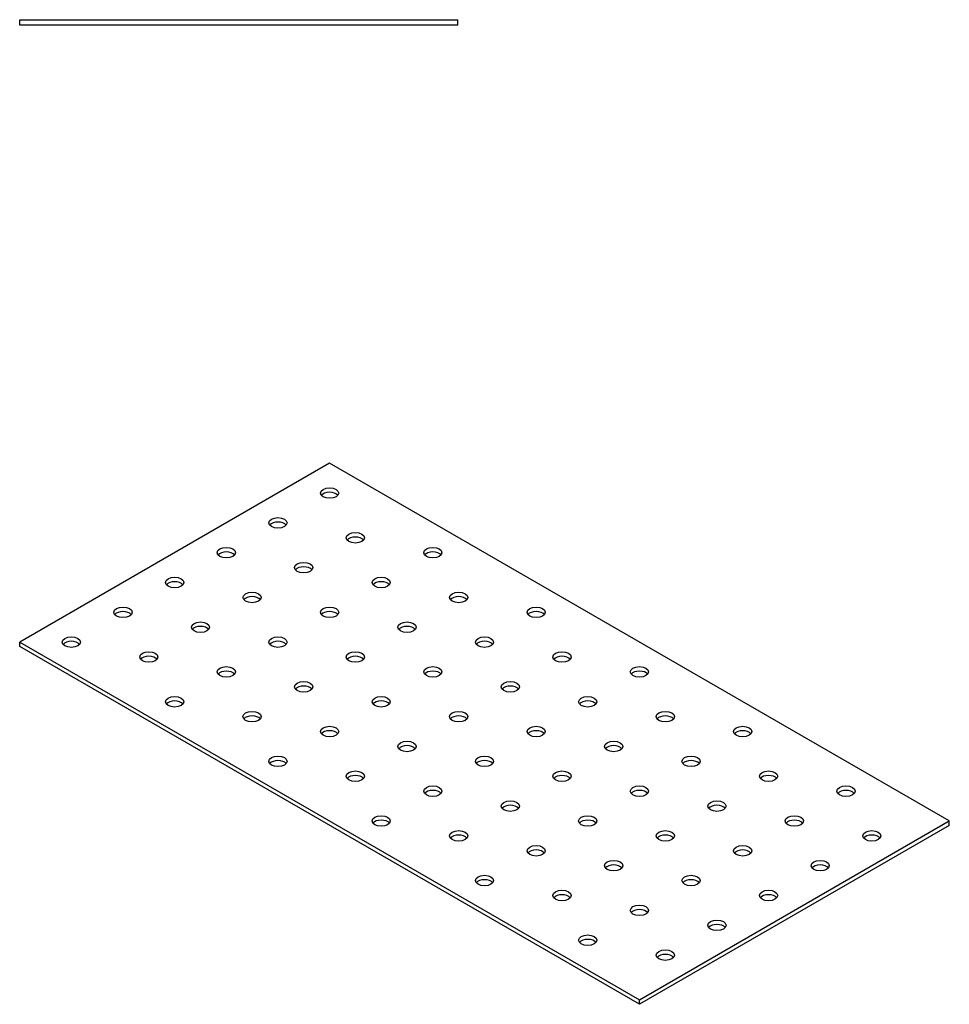
# Model space of a CAD drawing. Units: millimetres. Extents: x 1640 to 2495, y 1157 to 1741.
# Drawn here: x 2240 to 2495, y 1231 to 1501 of the extents above; entities that cross this region are included whole.
import ezdxf

# ---------------------------------------------------------------- set-up
doc = ezdxf.new("R2010")
doc.units = ezdxf.units.MM
doc.layers.add('Part', color=7, linetype='Continuous', lineweight=25)

msp = doc.modelspace()

# ---------------------------------------------------------------- linework, layer by layer
at = {"layer": 'Part'}
for p, q in [((2240, 1500.75), (2360, 1500.75)), ((2240, 1499.25), (2240, 1500.75)), ((2360, 1499.25), (2360, 1500.75)), ((2360, 1499.25), (2240, 1499.25)), ((2324.85, 1379.25), (2240, 1330.26)), ((2494.56, 1281.27), (2324.85, 1379.25)), ((2240, 1330.26), (2409.71, 1232.28)), ((2240, 1329.04), (2240, 1330.26)), ((2409.71, 1231.06), (2240, 1329.04)), ((2409.71, 1232.28), (2494.56, 1281.27)), ((2494.56, 1280.05), (2494.56, 1281.27)), ((2494.56, 1280.05), (2409.71, 1231.06)), ((2409.71, 1231.06), (2409.71, 1232.28))]:
    msp.add_line(p, q, dxfattribs=at)
for centre in [(2324.85, 1371.09), (2310.71, 1362.92), (2331.92, 1358.84), (2296.57, 1354.76), (2353.14, 1354.76), (2317.78, 1350.67), (2282.43, 1346.59), (2338.99, 1346.59), (2303.64, 1342.51), (2360.21, 1342.51), (2268.28, 1338.43), (2324.85, 1338.43), (2381.42, 1338.43), (2289.5, 1334.34), (2346.07, 1334.34), (2254.14, 1330.26), (2310.71, 1330.26), (2367.28, 1330.26), (2275.36, 1326.18), (2331.92, 1326.18), (2388.49, 1326.18), (2296.57, 1322.1), (2353.14, 1322.1), (2409.71, 1322.1), (2317.78, 1318.01), (2374.35, 1318.01), (2282.43, 1313.93), (2338.99, 1313.93), (2395.56, 1313.93), (2303.64, 1309.85), (2360.21, 1309.85), (2416.78, 1309.85), (2324.85, 1305.77), (2381.42, 1305.77), (2437.99, 1305.77), (2346.07, 1301.68), (2402.63, 1301.68), (2310.71, 1297.6), (2367.28, 1297.6), (2423.85, 1297.6), (2331.92, 1293.52), (2388.49, 1293.52), (2445.06, 1293.52), (2353.14, 1289.44), (2409.71, 1289.44), (2466.27, 1289.44), (2374.35, 1285.35), (2430.92, 1285.35), (2338.99, 1281.27), (2395.56, 1281.27), (2452.13, 1281.27), (2360.21, 1277.19), (2416.78, 1277.19), (2473.35, 1277.19), (2381.42, 1273.11), (2437.99, 1273.11), (2402.63, 1269.02), (2459.2, 1269.02), (2367.28, 1264.94), (2423.85, 1264.94), (2388.49, 1260.86), (2445.06, 1260.86), (2409.71, 1256.78), (2430.92, 1252.69), (2395.56, 1248.61), (2416.78, 1244.53)]:
    msp.add_ellipse(centre, major_axis=(2.5, 0), ratio=0.57735, dxfattribs=at)
for centre in [(2324.85, 1369.86), (2310.71, 1361.7), (2331.92, 1357.61), (2296.57, 1353.53), (2353.14, 1353.53), (2317.78, 1349.45), (2282.43, 1345.37), (2338.99, 1345.37), (2303.64, 1341.28), (2360.21, 1341.28), (2268.28, 1337.2), (2324.85, 1337.2), (2381.42, 1337.2), (2289.5, 1333.12), (2346.07, 1333.12), (2254.14, 1329.04), (2310.71, 1329.04), (2367.28, 1329.04), (2275.36, 1324.95), (2331.92, 1324.95), (2388.49, 1324.95), (2296.57, 1320.87), (2353.14, 1320.87), (2409.71, 1320.87), (2317.78, 1316.79), (2374.35, 1316.79), (2282.43, 1312.71), (2338.99, 1312.71), (2395.56, 1312.71), (2303.64, 1308.62), (2360.21, 1308.62), (2416.78, 1308.62), (2324.85, 1304.54), (2381.42, 1304.54), (2437.99, 1304.54), (2346.07, 1300.46), (2402.63, 1300.46), (2310.71, 1296.38), (2367.28, 1296.38), (2423.85, 1296.38), (2331.92, 1292.29), (2388.49, 1292.29), (2445.06, 1292.29), (2353.14, 1288.21), (2409.71, 1288.21), (2466.27, 1288.21), (2374.35, 1284.13), (2430.92, 1284.13), (2338.99, 1280.05), (2395.56, 1280.05), (2452.13, 1280.05), (2360.21, 1275.96), (2416.78, 1275.96), (2473.35, 1275.96), (2381.42, 1271.88), (2437.99, 1271.88), (2402.63, 1267.8), (2459.2, 1267.8), (2367.28, 1263.72), (2423.85, 1263.72), (2388.49, 1259.63), (2445.06, 1259.63), (2409.71, 1255.55), (2430.92, 1251.47), (2395.56, 1247.39), (2416.78, 1243.3)]:
    msp.add_ellipse(centre, major_axis=(-2.5, 0), ratio=0.57735, start_param=3.579742, end_param=5.845036, dxfattribs=at)

doc.saveas('drawing.dxf')
